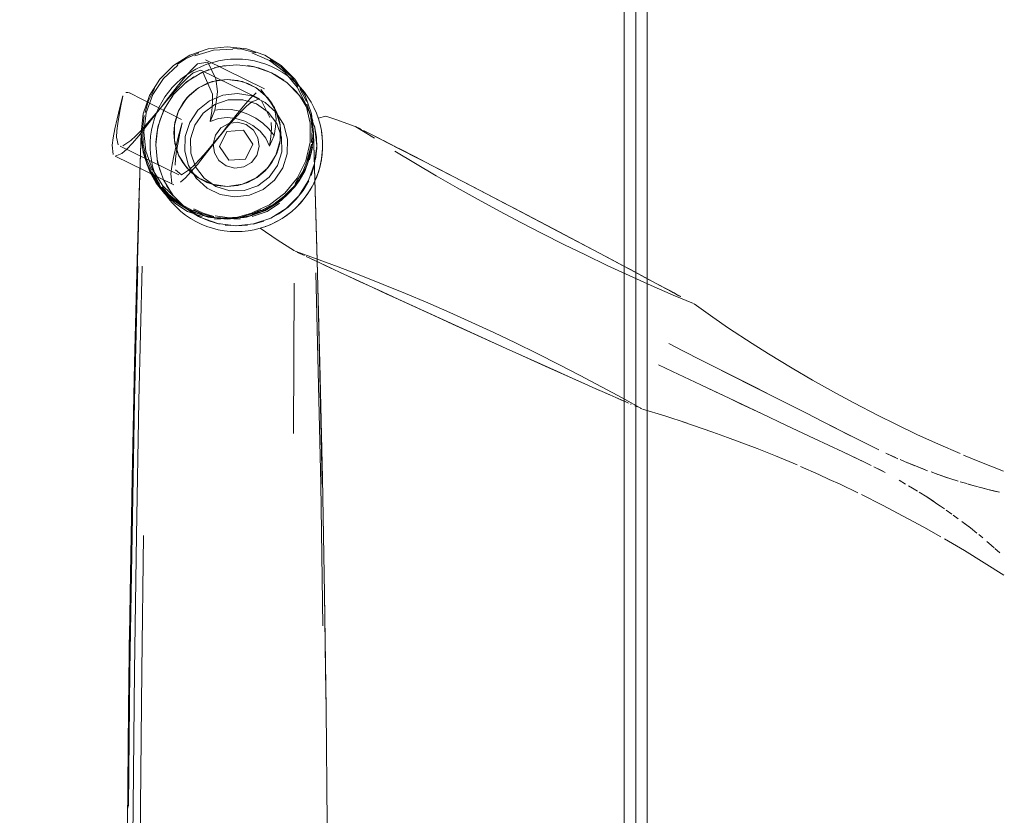
# Model space of a CAD drawing. Units: metres. Extents: x 0.38 to 7.68, y -3.43 to -0.99.
# Drawn here: x 0.59 to 0.76, y -2.94 to -2.81 of the extents above; entities that cross this region are included whole.
import ezdxf

# ---------------------------------------------------------------- set-up
doc = ezdxf.new("R2010")
doc.units = ezdxf.units.M
doc.header["$MEASUREMENT"] = 0

# ---------------------------------------------------------------- blocks, each defined once
blk = doc.blocks.new('61764b5a-b647-4093-b71f-2096f334b4b6')
at = {"color": 18, "lineweight": 9, "true_color": 0x000000}
for p, q in [((0.63427, -2.81077), (0.63362, -2.81062)), ((0.62559, -2.81202), (0.63575, -2.81701)), ((0.62884, -2.812), (0.62988, -2.81189)), ((0.633, -2.812), (0.63403, -2.81219)), ((0.63863, -2.81322), (0.63673, -2.81198)), ((0.62474, -2.81378), (0.63489, -2.81877)), ((0.63382, -2.81316), (0.63286, -2.81299)), ((0.63884, -2.81413), (0.63793, -2.81361)), ((0.61982, -2.81678), (0.61915, -2.81758)), ((0.6121, -2.81765), (0.61179, -2.81767)), ((0.61237, -2.81773), (0.6121, -2.81765)), ((0.61922, -2.81844), (0.61775, -2.82035)), ((0.62091, -2.8208), (0.62234, -2.81859)), ((0.62163, -2.81951), (0.62234, -2.81859)), ((0.62234, -2.81859), (0.62278, -2.81811)), ((0.61884, -2.81981), (0.61838, -2.82066)), ((0.6329, -2.82138), (0.63148, -2.82089)), ((0.64434, -2.82026), (0.64476, -2.82121)), ((0.6293, -2.82197), (0.63084, -2.82214)), ((0.64479, -2.82127), (0.64476, -2.82121)), ((0.64508, -2.82208), (0.64503, -2.82192)), ((0.64814, -2.82234), (0.65148, -2.82351)), ((0.62025, -2.82285), (0.62017, -2.82333)), ((0.62113, -2.82469), (0.62152, -2.82287)), ((0.6292, -2.82379), (0.62678, -2.82667)), ((0.6292, -2.82379), (0.62791, -2.82532)), ((0.63687, -2.82534), (0.63697, -2.82396)), ((0.64536, -2.82303), (0.6454, -2.82319)), ((0.65237, -2.82395), (0.65204, -2.82378)), ((0.65255, -2.82404), (0.6521, -2.82382)), ((0.65351, -2.82452), (0.65322, -2.82438)), ((0.61441, -2.82465), (0.61381, -2.84457)), ((0.62017, -2.82597), (0.62091, -2.8285)), ((0.62299, -2.82566), (0.62303, -2.82815)), ((0.63873, -2.8254), (0.63877, -2.82789)), ((0.64574, -2.82506), (0.64575, -2.82514)), ((0.65564, -2.8256), (0.6542, -2.82487)), ((0.65582, -2.82569), (0.65485, -2.8252)), ((0.65564, -2.8256), (0.65754, -2.82657)), ((0.61079, -2.82693), (0.62092, -2.83189)), ((0.61605, -2.82833), (0.61598, -2.82729)), ((0.65754, -2.82657), (0.659, -2.82732)), ((0.65826, -2.82695), (0.65869, -2.82718)), ((0.65858, -2.8271), (0.65931, -2.82748)), ((0.62006, -2.83365), (0.6099, -2.82868)), ((0.63804, -2.83028), (0.63877, -2.82789)), ((0.61588, -2.83113), (0.61693, -2.83294)), ((0.62278, -2.83119), (0.62418, -2.83234)), ((0.64536, -2.83057), (0.6454, -2.83042)), ((0.6454, -2.83042), (0.64542, -2.83031)), ((0.66473, -2.83027), (0.66787, -2.83189)), ((0.6434, -2.8329), (0.64173, -2.83553)), ((0.64504, -2.83163), (0.64511, -2.83142)), ((0.64518, -2.83121), (0.64511, -2.83142)), ((0.66787, -2.83189), (0.67036, -2.83319)), ((0.64175, -2.83293), (0.63989, -2.8352)), ((0.64175, -2.83293), (0.64102, -2.83396)), ((0.64246, -2.8346), (0.64297, -2.83377)), ((0.64433, -2.83335), (0.64412, -2.83375)), ((0.67833, -2.83735), (0.67001, -2.83301)), ((0.67036, -2.83319), (0.67441, -2.8353)), ((0.63951, -2.83773), (0.64173, -2.83553)), ((0.64247, -2.83624), (0.64228, -2.83647)), ((0.64328, -2.83515), (0.64315, -2.83534)), ((0.67441, -2.8353), (0.67736, -2.83684)), ((0.61374, -2.84887), (0.61409, -2.83675)), ((0.62345, -2.83811), (0.62131, -2.83698)), ((0.64178, -2.83702), (0.64162, -2.8372)), ((0.642, -2.83679), (0.64186, -2.83694)), ((0.67736, -2.83684), (0.67886, -2.83763)), ((0.68136, -2.83894), (0.67833, -2.83735)), ((0.67886, -2.83763), (0.68338, -2.84)), ((0.62346, -2.83807), (0.62503, -2.83877)), ((0.63872, -2.83952), (0.63881, -2.83946)), ((0.63905, -2.83931), (0.63934, -2.83912)), ((0.63939, -2.83908), (0.63934, -2.83912)), ((0.68882, -2.84285), (0.68136, -2.83894)), ((0.62578, -2.84082), (0.62677, -2.84114)), ((0.62992, -2.84069), (0.62895, -2.84059)), ((0.63501, -2.84115), (0.63505, -2.84114)), ((0.636, -2.84083), (0.6359, -2.84086)), ((0.63676, -2.84053), (0.63681, -2.84051)), ((0.63701, -2.84042), (0.63697, -2.84044)), ((0.68579, -2.84126), (0.68338, -2.84)), ((0.68579, -2.84126), (0.69171, -2.84437)), ((0.63797, -2.84312), (0.64095, -2.84504)), ((0.69388, -2.84552), (0.68882, -2.84285)), ((0.69583, -2.84655), (0.69171, -2.84437)), ((0.64142, -2.84527), (0.64151, -2.84532)), ((0.64157, -2.84534), (0.64202, -2.84555)), ((0.64162, -2.84537), (0.64178, -2.84545)), ((0.64239, -2.84573), (0.64178, -2.84545)), ((0.64196, -2.84553), (0.64216, -2.84562)), ((0.64242, -2.84575), (0.6427, -2.84588)), ((0.69388, -2.84552), (0.697, -2.84717)), ((0.61403, -2.87101), (0.61457, -2.84772)), ((0.64515, -2.84704), (0.64412, -2.84655)), ((0.6464, -2.84762), (0.64515, -2.84704)), ((0.64814, -2.84844), (0.64741, -2.84809)), ((0.69808, -2.84774), (0.69583, -2.84655)), ((0.697, -2.84717), (0.69992, -2.84872)), ((0.69912, -2.8483), (0.69808, -2.84774)), ((0.65225, -2.85035), (0.6494, -2.84902)), ((0.69912, -2.8483), (0.70102, -2.84931)), ((0.69992, -2.84872), (0.70164, -2.84964)), ((0.64092, -2.85067), (0.64078, -2.87667)), ((0.65142, -2.84996), (0.65442, -2.85135)), ((0.65225, -2.85035), (0.65444, -2.85136)), ((0.65545, -2.85182), (0.65889, -2.85341)), ((0.70603, -2.852), (0.70659, -2.8523)), ((0.70711, -2.85259), (0.70667, -2.85235)), ((0.70783, -2.85298), (0.70712, -2.85259)), ((0.70753, -2.85282), (0.70721, -2.85264)), ((0.70993, -2.85413), (0.71003, -2.85418)), ((0.67759, -2.86193), (0.66737, -2.85728)), ((0.64577, -2.88546), (0.64525, -2.86102)), ((0.70575, -2.86112), (0.70817, -2.86234)), ((0.68357, -2.86463), (0.67759, -2.86193)), ((0.67915, -2.86263), (0.68435, -2.86499)), ((0.68435, -2.86499), (0.68653, -2.86597)), ((0.70396, -2.86477), (0.70641, -2.86594)), ((0.72712, -2.86537), (0.73064, -2.86743)), ((0.69426, -2.86942), (0.69263, -2.8687)), ((0.69426, -2.86942), (0.69567, -2.87004)), ((0.69798, -2.87106), (0.69693, -2.8706)), ((0.69807, -2.87109), (0.69881, -2.87142)), ((0.69926, -2.87161), (0.69915, -2.87157)), ((0.7003, -2.87207), (0.69991, -2.8719)), ((0.70087, -2.87231), (0.70095, -2.87235)), ((0.7324, -2.87459), (0.73725, -2.87705)), ((0.71337, -2.87641), (0.71594, -2.87734)), ((0.74085, -2.87888), (0.7374, -2.87713)), ((0.75245, -2.87852), (0.74873, -2.87682)), ((0.74085, -2.87888), (0.74211, -2.87949)), ((0.74211, -2.87949), (0.74085, -2.87888)), ((0.72104, -2.87927), (0.72422, -2.88055)), ((0.73603, -2.87992), (0.7389, -2.88127)), ((0.73954, -2.88157), (0.7389, -2.88127)), ((0.75367, -2.8842), (0.75241, -2.88377)), ((0.61263, -2.89769), (0.61287, -2.88442)), ((0.6459, -2.90994), (0.6455, -2.88546)), ((0.74677, -2.88542), (0.74566, -2.88477)), ((0.74794, -2.88611), (0.74727, -2.8857)), ((0.75762, -2.88544), (0.75747, -2.88539)), ((0.75196, -2.88866), (0.7514, -2.88829)), ((0.75196, -2.88866), (0.7527, -2.88917)), ((0.75941, -2.89417), (0.76011, -2.89475)), ((0.76118, -2.89565), (0.76083, -2.89535)), ((0.76039, -2.89904), (0.75695, -2.89694)), ((0.76222, -2.89655), (0.7631, -2.89734)), ((0.64634, -2.91774), (0.64643, -2.92433)), ((0.61289, -2.9647), (0.61302, -2.94119))]:
    blk.add_line(p, q, dxfattribs=at)
for points in [[(1.50028, -1.23505), (1.50028, -3.23505), (0.70005, -3.23505), (0.70005, -1.23505)], [(0.70005, -1.23705), (0.70205, -1.23705), (0.70205, -3.23305), (0.70005, -3.23305), (0.70205, -3.23305), (0.70205, -1.23705), (0.70005, -1.23705), (0.70005, -3.23305)], [(0.70205, -1.23705), (1.49828, -1.23705), (0.70205, -1.23705), (0.70205, -3.23305)], [(0.37995, -3.42794), (0.37995, -1.82794), (0.70005, -1.82794), (0.70005, -3.42794)], [(0.69804, -1.82994), (0.69804, -3.42594), (0.38195, -3.42594), (0.69804, -3.42594), (0.69804, -1.82994), (0.38195, -1.82994), (0.38195, -3.42594), (0.38195, -1.82994)], [(0.69804, -3.42594), (0.69804, -1.82994), (0.70005, -1.82994), (0.70005, -3.42594), (0.69804, -3.42594), (0.69804, -1.82994), (0.70005, -1.82994), (0.70005, -3.42594)], [(0.69804, -3.40294), (0.69804, -1.85294), (0.70005, -1.85294), (0.70005, -3.40294), (0.69804, -3.40294), (0.69804, -1.85294), (0.70005, -1.85294), (0.70005, -3.40294)], [(0.49999, -1.95294), (0.49999, -3.30294), (0.69804, -3.30294), (0.49999, -3.30294), (0.49999, -1.95294), (0.69804, -1.95294), (0.69804, -3.30294), (0.69804, -1.95294)], [(0.62438, -2.81448), (0.62615, -2.81369), (0.62438, -2.81448)], [(0.63092, -2.81285)], [(0.63964, -2.81593), (0.63701, -2.81426), (0.63407, -2.81321), (0.63701, -2.81426)], [(0.62132, -2.81534), (0.62054, -2.81604), (0.61982, -2.81678), (0.62054, -2.81604), (0.62132, -2.81534), (0.62214, -2.8147)], [(0.62353, -2.81496), (0.62196, -2.8161)], [(0.62433, -2.81686), (0.62673, -2.81577), (0.62433, -2.81686), (0.62234, -2.81859)], [(0.62578, -2.8161), (0.62673, -2.81577), (0.62578, -2.8161), (0.62433, -2.81686)], [(0.63747, -2.81449), (0.63911, -2.81552), (0.63747, -2.81449)], [(0.62056, -2.81745), (0.62196, -2.8161)], [(0.62278, -2.81811), (0.62419, -2.81696), (0.62278, -2.81811), (0.62163, -2.81951)], [(0.61565, -2.81923), (0.6163, -2.81796), (0.61565, -2.81923), (0.61511, -2.82113)], [(0.61853, -2.81842), (0.61915, -2.81758), (0.61853, -2.81842), (0.61798, -2.81931)], [(0.61884, -2.81981), (0.61993, -2.8182)], [(0.6433, -2.81845), (0.64385, -2.81934), (0.64434, -2.82026), (0.64385, -2.81934)], [(0.62078, -2.82111), (0.62025, -2.82285), (0.62008, -2.82465), (0.62025, -2.82285), (0.62078, -2.82111), (0.62163, -2.81951)], [(0.62163, -2.81951), (0.62091, -2.8208)], [(0.64344, -2.82069), (0.64417, -2.8225), (0.64344, -2.82069)], [(0.64541, -2.82319), (0.64512, -2.82219), (0.64476, -2.82121), (0.64512, -2.82219)], [(0.64484, -2.82139)], [(0.62017, -2.82597), (0.62008, -2.82465), (0.62017, -2.82333), (0.62008, -2.82465), (0.62017, -2.82597)], [(0.63214, -2.82419), (0.62927, -2.82439), (0.63214, -2.82419), (0.63375, -2.82658)], [(0.63842, -2.82285), (0.6386, -2.82466), (0.63851, -2.82597), (0.6386, -2.82466), (0.63851, -2.82333)], [(0.63978, -2.82574), (0.63913, -2.82327), (0.63978, -2.82574), (0.63971, -2.82829)], [(0.64535, -2.82297)], [(0.61461, -2.82687), (0.61448, -2.82582), (0.61461, -2.82687)], [(0.62025, -2.82645), (0.62008, -2.82465), (0.62025, -2.82645), (0.62078, -2.82818)], [(0.62801, -2.82697), (0.62962, -2.82936), (0.63248, -2.82916), (0.63375, -2.82658), (0.63248, -2.82916), (0.62962, -2.82936), (0.62801, -2.82697), (0.62927, -2.82439)], [(0.64397, -2.82756), (0.64426, -2.82465), (0.64397, -2.82756), (0.64312, -2.83036), (0.64175, -2.83293), (0.64312, -2.83036)], [(0.64578, -2.82546)], [(0.64582, -2.82594)], [(0.61508, -2.82883), (0.61467, -2.82725), (0.61536, -2.82975)], [(0.64312, -2.82958), (0.64242, -2.83137), (0.64161, -2.83261), (0.64242, -2.83137), (0.64312, -2.82958), (0.64392, -2.82661), (0.64337, -2.82905)], [(0.64584, -2.82679)], [(0.64584, -2.8272)], [(0.61531, -2.82906), (0.61506, -2.82789), (0.61531, -2.82906), (0.6162, -2.83109)], [(0.61619, -2.82937), (0.61605, -2.82833), (0.61619, -2.82937), (0.61641, -2.83039)], [(0.61704, -2.82823)], [(0.61764, -2.83108), (0.61717, -2.82919), (0.61764, -2.83108)], [(0.62163, -2.82979), (0.62078, -2.82818), (0.62163, -2.82979), (0.62278, -2.83119)], [(0.62091, -2.8285), (0.62163, -2.82979)], [(0.62234, -2.83071), (0.62163, -2.82979), (0.62234, -2.83071)], [(0.63582, -2.83811), (0.63865, -2.83633), (0.64102, -2.83396), (0.6428, -2.83113), (0.64102, -2.83396), (0.63865, -2.83633)], [(0.64443, -2.83018), (0.64383, -2.83203)], [(0.61837, -2.83289)], [(0.64469, -2.83254)], [(0.61849, -2.83515), (0.61705, -2.83332), (0.61849, -2.83515), (0.62028, -2.83681), (0.62244, -2.83823), (0.625, -2.83909), (0.62244, -2.83823), (0.62028, -2.83681)], [(0.61851, -2.83513), (0.61796, -2.83424), (0.61851, -2.83513), (0.61913, -2.83597)], [(0.61805, -2.83395), (0.61927, -2.83536)], [(0.61991, -2.83536), (0.61882, -2.83374), (0.61991, -2.83536)], [(0.61913, -2.83597), (0.61979, -2.83677), (0.62052, -2.83752), (0.61979, -2.83677)], [(0.62193, -2.83746), (0.62054, -2.8361)], [(0.63505, -2.83843), (0.63763, -2.83705), (0.63989, -2.8352), (0.63763, -2.83705)], [(0.64267, -2.836)], [(0.64305, -2.83548)], [(0.62514, -2.83851), (0.62357, -2.83779), (0.62514, -2.83851), (0.62703, -2.83912)], [(0.6336, -2.83866), (0.63517, -2.83796), (0.6336, -2.83866), (0.63153, -2.83927)], [(0.63676, -2.83724), (0.63521, -2.83807), (0.63365, -2.83877), (0.63521, -2.83807)], [(0.63624, -2.83822), (0.63367, -2.83909), (0.63624, -2.83822), (0.6384, -2.83681)], [(0.63685, -2.83937), (0.63951, -2.83773), (0.63685, -2.83937), (0.6339, -2.84038)], [(0.64162, -2.8372)], [(0.64178, -2.83702)], [(0.62934, -2.83931), (0.62723, -2.83901), (0.62934, -2.83928)], [(0.63548, -2.83818), (0.63365, -2.83877)], [(0.63899, -2.83935)], [(0.6405, -2.83824)], [(0.62677, -2.84114), (0.62778, -2.84139), (0.62881, -2.84158), (0.62985, -2.84169), (0.62881, -2.84158), (0.62778, -2.84139)], [(0.63283, -2.84059), (0.63089, -2.84073), (0.63283, -2.84059)], [(0.63566, -2.83989), (0.63379, -2.84043), (0.63566, -2.83989)], [(0.6352, -2.84109)], [(0.63541, -2.84103)], [(0.636, -2.84083)], [(0.61381, -2.84457), (0.61329, -2.86449), (0.61369, -2.84887)], [(0.64132, -2.84522)], [(0.6423, -2.84569)], [(0.70841, -2.85329)], [(0.6131, -2.87323), (0.61329, -2.86449), (0.61287, -2.88442)], [(0.69879, -2.87141)], [(0.70042, -2.87211)], [(0.72811, -2.8762), (0.72604, -2.87522), (0.72811, -2.8762), (0.73096, -2.87754), (0.73588, -2.87985), (0.73096, -2.87754)], [(0.7426, -2.87973)], [(0.74079, -2.88219), (0.73954, -2.88157)], [(0.74707, -2.88173), (0.74582, -2.88119)], [(0.74246, -2.88304), (0.74128, -2.88243), (0.74321, -2.88343)], [(0.74363, -2.88366)], [(0.74404, -2.88387)], [(0.61263, -2.89769), (0.61252, -2.90437), (0.61287, -2.88442)], [(0.7562, -2.88501), (0.75734, -2.88535)], [(0.75379, -2.88992), (0.75477, -2.89061)], [(0.76212, -2.89646), (0.76118, -2.89565), (0.76212, -2.89646)], [(0.76359, -2.89777)]]:
    blk.add_lwpolyline(points, close=True, dxfattribs=at)
for points in [[(0.61766, -2.81534), (0.61588, -2.81817), (0.61766, -2.81534), (0.62002, -2.81298), (0.62286, -2.8112), (0.62601, -2.81009), (0.62934, -2.80972), (0.63266, -2.81009), (0.63582, -2.8112)], [(0.62601, -2.81009), (0.62286, -2.8112), (0.62002, -2.81298), (0.61766, -2.81534)], [(0.63028, -2.81017), (0.62692, -2.81034), (0.62369, -2.81128), (0.62692, -2.81034), (0.63028, -2.81017)], [(0.63266, -2.81009), (0.62934, -2.80972), (0.62601, -2.81009)], [(0.63362, -2.81062), (0.63184, -2.81013), (0.63029, -2.81001)], [(0.63427, -2.81077), (0.63184, -2.81013), (0.63029, -2.81001)], [(0.63266, -2.81009), (0.63582, -2.8112), (0.63865, -2.81298), (0.63582, -2.8112)], [(0.6244, -2.81077), (0.62211, -2.81181), (0.62067, -2.81281)], [(0.62068, -2.81281), (0.62211, -2.81181), (0.62362, -2.81114)], [(0.62581, -2.81275), (0.62681, -2.81243), (0.62581, -2.81275), (0.62485, -2.81314), (0.62391, -2.8136), (0.62301, -2.81412), (0.62214, -2.8147), (0.62301, -2.81412)], [(0.62596, -2.81238), (0.62418, -2.8127)], [(0.62596, -2.81238), (0.62737, -2.81527), (0.62765, -2.81748), (0.62748, -2.81899)], [(0.62884, -2.812), (0.62782, -2.81218), (0.62681, -2.81243), (0.62782, -2.81218), (0.62884, -2.812), (0.62988, -2.81189)], [(0.633, -2.812), (0.63197, -2.81189), (0.63092, -2.81186), (0.62988, -2.81189), (0.63092, -2.81186), (0.63197, -2.81189), (0.633, -2.812), (0.63403, -2.81219)], [(0.63932, -2.81413), (0.63664, -2.81211), (0.63357, -2.81077), (0.63664, -2.81212)], [(0.63793, -2.81361), (0.637, -2.81315), (0.63603, -2.81276), (0.63504, -2.81244), (0.63403, -2.81219), (0.63504, -2.81244)], [(0.63793, -2.81361), (0.637, -2.81315), (0.63603, -2.81276), (0.63504, -2.81244)], [(0.64146, -2.83249), (0.64295, -2.8295), (0.64371, -2.82627), (0.64371, -2.82293), (0.64294, -2.81968), (0.64145, -2.8167), (0.63932, -2.81413), (0.63664, -2.81212)], [(0.63863, -2.81322), (0.63944, -2.81402), (0.64043, -2.81496), (0.64161, -2.81662), (0.64043, -2.81496), (0.63944, -2.81402), (0.63863, -2.81322), (0.63673, -2.81198)], [(0.62078, -2.81294), (0.61832, -2.81523), (0.61646, -2.81802), (0.61529, -2.82115)], [(0.61529, -2.82115), (0.61646, -2.81802), (0.61832, -2.81523), (0.62078, -2.81294)], [(0.62198, -2.81501), (0.62317, -2.81368), (0.62418, -2.8127)], [(0.62225, -2.81583), (0.62491, -2.81418), (0.62786, -2.81317), (0.63096, -2.81284), (0.63407, -2.81321), (0.63096, -2.81284)], [(0.63096, -2.81284), (0.62786, -2.81317), (0.62491, -2.81418), (0.62225, -2.81583)], [(0.62474, -2.81378), (0.62342, -2.81426), (0.62251, -2.81503)], [(0.62581, -2.81275), (0.62485, -2.81314), (0.62391, -2.8136), (0.62301, -2.81412)], [(0.62715, -2.82072), (0.62636, -2.82267), (0.62665, -2.82086), (0.6268, -2.81927), (0.62677, -2.81796), (0.62511, -2.81411)], [(0.62708, -2.81339), (0.62898, -2.81298)], [(0.62708, -2.81339), (0.62898, -2.81298)], [(0.63286, -2.81299), (0.63476, -2.8134), (0.63659, -2.81406)], [(0.63382, -2.81316), (0.63569, -2.8137)], [(0.6439, -2.82797), (0.6428, -2.83113), (0.6439, -2.82797), (0.64428, -2.82465), (0.6439, -2.82133), (0.6428, -2.81817), (0.64102, -2.81534), (0.63865, -2.81298)], [(0.63865, -2.81298), (0.64102, -2.81534), (0.6428, -2.81817)], [(0.6413, -2.81606), (0.64052, -2.81536), (0.6397, -2.81472), (0.63884, -2.81413), (0.6397, -2.81472), (0.64052, -2.81536), (0.6413, -2.81606), (0.64202, -2.81681)], [(0.62198, -2.81501), (0.62065, -2.81663), (0.61922, -2.81844), (0.61775, -2.82035), (0.61663, -2.82169), (0.61553, -2.82297)], [(0.62003, -2.81802), (0.62225, -2.81583), (0.62003, -2.81802), (0.61836, -2.82065), (0.61731, -2.82359), (0.61694, -2.82669)], [(0.61775, -2.82035), (0.61903, -2.81882), (0.62029, -2.81737), (0.62145, -2.81608), (0.62251, -2.81503)], [(0.63116, -2.81557), (0.62934, -2.81539), (0.62753, -2.81557), (0.62578, -2.8161), (0.62419, -2.81696)], [(0.62419, -2.81696), (0.62578, -2.8161), (0.62753, -2.81557), (0.62934, -2.81539), (0.63116, -2.81557)], [(0.62673, -2.81577), (0.62934, -2.81539), (0.63195, -2.81577), (0.63435, -2.81686), (0.63634, -2.81859), (0.63776, -2.8208), (0.63851, -2.82333)], [(0.62673, -2.81577), (0.62934, -2.81539), (0.63195, -2.81577), (0.63435, -2.81686)], [(0.62753, -2.81557), (0.62934, -2.81539), (0.63116, -2.81557), (0.6329, -2.8161)], [(0.63116, -2.81557), (0.6329, -2.8161), (0.63435, -2.81686), (0.6329, -2.8161)], [(0.63705, -2.81952), (0.6359, -2.81812), (0.6345, -2.81696), (0.6329, -2.8161), (0.63116, -2.81557), (0.6329, -2.8161)], [(0.61676, -2.81699), (0.6163, -2.81796), (0.61676, -2.81699)], [(0.6329, -2.8161), (0.6345, -2.81696), (0.6359, -2.81812), (0.63705, -2.81952)], [(0.63435, -2.81686), (0.63634, -2.81859), (0.63776, -2.8208), (0.63851, -2.82333), (0.63851, -2.82597), (0.63776, -2.8285)], [(0.63516, -2.81711), (0.63753, -2.82025), (0.63782, -2.82222), (0.6377, -2.82357)], [(0.64183, -2.81815), (0.63964, -2.81593), (0.64183, -2.81815), (0.64348, -2.82081), (0.64449, -2.82376), (0.64482, -2.82686)], [(0.64128, -2.81747), (0.64247, -2.81901), (0.64128, -2.81747), (0.63988, -2.81612)], [(0.63988, -2.81612), (0.64128, -2.81747)], [(0.64202, -2.81681), (0.64269, -2.81761), (0.6433, -2.81845), (0.64269, -2.81761), (0.64202, -2.81681), (0.6413, -2.81606)], [(0.6437, -2.82627), (0.6437, -2.82293), (0.64294, -2.81968), (0.64145, -2.8167)], [(0.64303, -2.81923), (0.64191, -2.81699), (0.64303, -2.81923)], [(0.61124, -2.81823), (0.61072, -2.82026), (0.61025, -2.82219)], [(0.6106, -2.82156), (0.61092, -2.81996), (0.61127, -2.81829)], [(0.61148, -2.8179)], [(0.61179, -2.81767)], [(0.61187, -2.81767)], [(0.61238, -2.81773), (0.62142, -2.82232)], [(0.61588, -2.81817), (0.61477, -2.82133), (0.6144, -2.82465)], [(0.61693, -2.83294), (0.61555, -2.83036), (0.61471, -2.82757), (0.61442, -2.82465), (0.61477, -2.82133), (0.61588, -2.81817)], [(0.61993, -2.8354), (0.61828, -2.83275), (0.61727, -2.82979), (0.61694, -2.82669), (0.61731, -2.82359), (0.61836, -2.82065), (0.62003, -2.81802)], [(0.62234, -2.81859), (0.62091, -2.8208), (0.62017, -2.82333), (0.62017, -2.82597), (0.62017, -2.82333), (0.62091, -2.8208)], [(0.62624, -2.81911), (0.62426, -2.82073), (0.62283, -2.82284), (0.62205, -2.82527), (0.62198, -2.82782), (0.62205, -2.82527)], [(0.62858, -2.81811), (0.63112, -2.81782), (0.62858, -2.81811), (0.62624, -2.81911), (0.62426, -2.82073), (0.62283, -2.82284), (0.62205, -2.82527), (0.62283, -2.82284), (0.62426, -2.82073), (0.62624, -2.81911)], [(0.62205, -2.82527), (0.62283, -2.82284), (0.62426, -2.82073), (0.62624, -2.81911), (0.62858, -2.81811)], [(0.62299, -2.82566), (0.62372, -2.82328), (0.62516, -2.82124), (0.62715, -2.81974), (0.62951, -2.81893), (0.632, -2.81889), (0.63438, -2.81962)], [(0.632, -2.81889), (0.62951, -2.81893), (0.62715, -2.81974), (0.62516, -2.82124), (0.62372, -2.82328)], [(0.63781, -2.82109), (0.63913, -2.82327), (0.63781, -2.82109), (0.63592, -2.81937), (0.63363, -2.81825), (0.63112, -2.81782), (0.62858, -2.81811), (0.62624, -2.81911), (0.62858, -2.81811), (0.63112, -2.81782)], [(0.63148, -2.82089), (0.63003, -2.82061), (0.62858, -2.82055), (0.62715, -2.82072), (0.62748, -2.81899)], [(0.62791, -2.82532), (0.62939, -2.82341), (0.63081, -2.8216), (0.63214, -2.81999), (0.63333, -2.81865), (0.63435, -2.81768)], [(0.63781, -2.82109), (0.63592, -2.81937), (0.63363, -2.81825), (0.63112, -2.81782), (0.63363, -2.81825), (0.63592, -2.81937), (0.63781, -2.82109), (0.63592, -2.81937), (0.63363, -2.81825), (0.63112, -2.81782)], [(0.632, -2.81889), (0.63438, -2.81962), (0.63642, -2.82105), (0.63792, -2.82304), (0.63873, -2.8254), (0.63792, -2.82304), (0.63642, -2.82105), (0.63438, -2.81962)], [(0.63489, -2.81877), (0.63358, -2.81924), (0.63267, -2.82)], [(0.63668, -2.82198), (0.63527, -2.81909)], [(0.6379, -2.82112), (0.63705, -2.81952), (0.63634, -2.81859)], [(0.6379, -2.82112), (0.63705, -2.81952), (0.63634, -2.81859)], [(0.64183, -2.81815), (0.64348, -2.82081), (0.64449, -2.82376), (0.64482, -2.82686), (0.64445, -2.82996)], [(0.6439, -2.82797), (0.64428, -2.82465), (0.6439, -2.82133), (0.6428, -2.81817)], [(0.6152, -2.82364), (0.61646, -2.82203), (0.61775, -2.82035)], [(0.61598, -2.82729), (0.61598, -2.82625), (0.61605, -2.82521), (0.6162, -2.82418), (0.61642, -2.82316), (0.61671, -2.82216), (0.61706, -2.82118), (0.61749, -2.82023), (0.61798, -2.81931)], [(0.61642, -2.82316), (0.61671, -2.82216), (0.61706, -2.82118), (0.61749, -2.82023), (0.61798, -2.81931)], [(0.61838, -2.82066), (0.61765, -2.82247), (0.61718, -2.82435), (0.61697, -2.82629)], [(0.61838, -2.82066), (0.61765, -2.82247)], [(0.63267, -2.82), (0.63161, -2.82106), (0.63045, -2.82234), (0.6292, -2.82379)], [(0.63842, -2.82646), (0.6386, -2.82466), (0.63842, -2.82285), (0.6379, -2.82112), (0.63705, -2.81952), (0.6379, -2.82112), (0.63842, -2.82285)], [(0.64311, -2.81964), (0.64374, -2.82163), (0.64311, -2.81964)], [(0.61025, -2.82219), (0.60985, -2.82396), (0.60957, -2.82551), (0.60941, -2.82679), (0.60957, -2.8284)], [(0.61044, -2.82669), (0.61016, -2.82535), (0.61021, -2.82429), (0.61036, -2.82302), (0.6106, -2.82156)], [(0.61493, -2.82163), (0.61463, -2.82412), (0.61493, -2.82163)], [(0.61529, -2.82115), (0.61487, -2.82449), (0.61524, -2.82783), (0.61636, -2.83099), (0.61819, -2.83382)], [(0.61636, -2.83099), (0.61524, -2.82783), (0.61488, -2.82449), (0.61529, -2.82115)], [(0.6293, -2.82197), (0.62779, -2.82214), (0.62636, -2.82267)], [(0.63665, -2.82691), (0.63598, -2.82555), (0.63501, -2.82436), (0.63378, -2.82337), (0.63237, -2.82261), (0.63084, -2.82214)], [(0.6329, -2.82138), (0.63425, -2.82207), (0.63548, -2.82294), (0.63655, -2.82395)], [(0.63913, -2.82327), (0.63781, -2.82109), (0.63913, -2.82327), (0.63978, -2.82574), (0.63971, -2.82829), (0.63893, -2.83071), (0.63971, -2.82829), (0.63893, -2.83071)], [(0.64374, -2.82163), (0.64389, -2.82293), (0.64374, -2.82163)], [(0.64497, -2.82174)], [(0.64497, -2.82174)], [(0.64498, -2.82177)], [(0.64509, -2.82209), (0.64638, -2.82176), (0.64814, -2.82234)], [(0.64521, -2.82249)], [(0.64522, -2.82251)], [(0.6152, -2.82364), (0.614, -2.82512), (0.6129, -2.8264), (0.61192, -2.82744)], [(0.61553, -2.82297), (0.61449, -2.82414), (0.61352, -2.82516), (0.61265, -2.82598)], [(0.61642, -2.82316), (0.6162, -2.82418), (0.61605, -2.82521), (0.61598, -2.82625), (0.61598, -2.82729)], [(0.61697, -2.82629), (0.61718, -2.82435)], [(0.62152, -2.82287), (0.6209, -2.82515)], [(0.62372, -2.82328), (0.62299, -2.82566), (0.62303, -2.82815), (0.62384, -2.83051)], [(0.63913, -2.82327), (0.63978, -2.82574), (0.63971, -2.82829), (0.63893, -2.83071), (0.6375, -2.83282), (0.63552, -2.83444), (0.63318, -2.83544), (0.63064, -2.83573), (0.62813, -2.8353), (0.62584, -2.83418), (0.62813, -2.8353), (0.63064, -2.83573)], [(0.62824, -2.82379), (0.6273, -2.82503), (0.6269, -2.82653)], [(0.63263, -2.8232), (0.63113, -2.8228), (0.62959, -2.82301), (0.62824, -2.82379)], [(0.63195, -2.83354), (0.63435, -2.83244), (0.63634, -2.83071), (0.63776, -2.8285), (0.63851, -2.82597), (0.63851, -2.82333)], [(0.63352, -2.82976), (0.63446, -2.82853), (0.63486, -2.82702), (0.63465, -2.82548), (0.63387, -2.82414), (0.63263, -2.8232)], [(0.63589, -2.83119), (0.63704, -2.82979), (0.6379, -2.82819), (0.63842, -2.82646), (0.6386, -2.82466), (0.63842, -2.82285)], [(0.63655, -2.82395), (0.63744, -2.8251), (0.6377, -2.82357)], [(0.63697, -2.82396), (0.63692, -2.82283)], [(0.64389, -2.8263), (0.64404, -2.82411), (0.64389, -2.82293), (0.64404, -2.82411), (0.64389, -2.8263)], [(0.64477, -2.82535), (0.64444, -2.82343)], [(0.64477, -2.82535), (0.64484, -2.82729), (0.64463, -2.82922), (0.64484, -2.82729), (0.64477, -2.82535), (0.64444, -2.82343)], [(0.64576, -2.82525), (0.64562, -2.82421), (0.64541, -2.82319)], [(0.64562, -2.82421), (0.64541, -2.82319), (0.64562, -2.82421)], [(0.64548, -2.82352)], [(0.64551, -2.82363)], [(0.64557, -2.82396)], [(0.64562, -2.82421)], [(0.64584, -2.82631), (0.64576, -2.82524), (0.64562, -2.82421), (0.64576, -2.82524)], [(0.65155, -2.82354), (0.6548, -2.82558), (0.65161, -2.82357)], [(0.65168, -2.8236)], [(0.65181, -2.82367)], [(0.65186, -2.82369)], [(0.6521, -2.82382)], [(0.65259, -2.82406)], [(0.65282, -2.82418)], [(0.65291, -2.82422), (0.65383, -2.82468)], [(0.65291, -2.82422)], [(0.61265, -2.82598), (0.61128, -2.82688)], [(0.61766, -2.83396), (0.61588, -2.83113), (0.61477, -2.82797), (0.61441, -2.82465), (0.61381, -2.84457), (0.61329, -2.86449), (0.61287, -2.88442)], [(0.61766, -2.83396), (0.62002, -2.83633), (0.62286, -2.83811), (0.62002, -2.83633), (0.61766, -2.83396), (0.61588, -2.83113), (0.61477, -2.82797), (0.6144, -2.82465), (0.61404, -2.83675), (0.61381, -2.84457)], [(0.61588, -2.83113), (0.61477, -2.82797), (0.6144, -2.82465), (0.61471, -2.82757)], [(0.61579, -2.83068), (0.61536, -2.82975), (0.61467, -2.82725), (0.61442, -2.82465), (0.61448, -2.82582)], [(0.62105, -2.83705), (0.61879, -2.83521), (0.61693, -2.83294), (0.61555, -2.83036), (0.61471, -2.82757), (0.61442, -2.82465), (0.61467, -2.82725), (0.61448, -2.82582), (0.61442, -2.82465)], [(0.61705, -2.83332), (0.61595, -2.83137), (0.61536, -2.82975), (0.61467, -2.82725), (0.61448, -2.82582)], [(0.61506, -2.82789), (0.61476, -2.82661), (0.61469, -2.8245), (0.61476, -2.82661), (0.61506, -2.82789)], [(0.62003, -2.82887), (0.62043, -2.82709), (0.6209, -2.82515)], [(0.62113, -2.82469), (0.62081, -2.82632), (0.62055, -2.82781), (0.62038, -2.82912), (0.62032, -2.83022)], [(0.62395, -2.83246), (0.62263, -2.83028), (0.62198, -2.82782), (0.62205, -2.82527), (0.62198, -2.82782)], [(0.62791, -2.82532), (0.62662, -2.827), (0.62535, -2.82862), (0.62415, -2.8301), (0.62305, -2.83138)], [(0.63687, -2.82534), (0.63665, -2.82691), (0.63744, -2.8251)], [(0.6442, -2.82583), (0.64428, -2.82465), (0.64397, -2.82756), (0.64312, -2.83036), (0.64175, -2.83293), (0.6428, -2.83113)], [(0.64418, -2.82604), (0.64374, -2.82843), (0.64296, -2.83062), (0.64176, -2.83279), (0.64296, -2.83061), (0.64374, -2.82843)], [(0.64428, -2.82465), (0.64397, -2.82756), (0.64312, -2.83036)], [(0.64354, -2.82931), (0.64406, -2.82713), (0.64374, -2.82843), (0.64406, -2.82713), (0.64374, -2.82843), (0.64418, -2.82604), (0.64374, -2.82843)], [(0.64418, -2.82604), (0.64374, -2.82843)], [(0.64486, -2.84457), (0.64426, -2.82465), (0.64418, -2.82604), (0.64426, -2.82465), (0.6442, -2.82582)], [(0.64525, -2.86102), (0.64493, -2.84887), (0.64458, -2.83675), (0.64427, -2.82465), (0.64486, -2.84457), (0.64538, -2.86449), (0.64581, -2.88442), (0.64616, -2.90437), (0.64643, -2.92433), (0.64662, -2.94431)], [(0.64565, -2.8244), (0.64578, -2.82546)], [(0.64567, -2.82909), (0.64584, -2.82733), (0.64584, -2.82628), (0.64576, -2.82524)], [(0.64574, -2.82506)], [(0.64584, -2.82635), (0.64576, -2.82524)], [(0.6534, -2.82447)], [(0.65381, -2.82468), (0.65485, -2.8252)], [(0.65858, -2.8271), (0.65636, -2.82597)], [(0.61192, -2.82744), (0.61109, -2.82819), (0.6099, -2.82868)], [(0.61128, -2.82688)], [(0.61694, -2.82669), (0.61727, -2.82979), (0.61828, -2.83275), (0.61993, -2.8354)], [(0.62678, -2.82667), (0.62567, -2.82796), (0.62462, -2.82914), (0.62365, -2.83016), (0.62278, -2.83098)], [(0.63352, -2.82976), (0.63217, -2.83054), (0.63063, -2.83075), (0.62913, -2.83035), (0.62789, -2.82941), (0.62711, -2.82807), (0.6269, -2.82653)], [(0.63353, -2.83851), (0.63511, -2.83779), (0.63666, -2.83707), (0.63932, -2.83506), (0.64146, -2.83249), (0.64294, -2.8295), (0.6437, -2.82627)], [(0.63842, -2.82646), (0.6379, -2.82819), (0.63704, -2.82979), (0.63589, -2.83119)], [(0.64445, -2.82996), (0.6434, -2.8329), (0.64445, -2.82996), (0.64482, -2.82686)], [(0.64557, -2.82965), (0.64576, -2.82837), (0.64584, -2.82733)], [(0.64584, -2.82628), (0.64584, -2.82733), (0.64576, -2.82837), (0.64561, -2.8294)], [(0.64584, -2.82635)], [(0.66915, -2.83414), (0.66552, -2.83206), (0.66193, -2.82994), (0.65835, -2.82778)], [(0.659, -2.82732), (0.66261, -2.82917), (0.66591, -2.83088), (0.67001, -2.83301)], [(0.66473, -2.83027), (0.6618, -2.82875), (0.65931, -2.82748)], [(0.61477, -2.82797), (0.61555, -2.83036), (0.61693, -2.83294)], [(0.61958, -2.83172), (0.61974, -2.83043), (0.62003, -2.82887)], [(0.62234, -2.83071), (0.62091, -2.8285), (0.62234, -2.83071), (0.62433, -2.83244), (0.62673, -2.83354), (0.62934, -2.83391), (0.63195, -2.83354)], [(0.62198, -2.82782), (0.62263, -2.83028), (0.62198, -2.82782), (0.62263, -2.83028), (0.62395, -2.83246), (0.62263, -2.83028), (0.62395, -2.83246), (0.62584, -2.83418), (0.62395, -2.83246), (0.62584, -2.83418), (0.62813, -2.8353), (0.63064, -2.83573)], [(0.62303, -2.82815), (0.62384, -2.83051), (0.62534, -2.8325), (0.62738, -2.83393), (0.62976, -2.83466), (0.63225, -2.83462), (0.63461, -2.83381)], [(0.63776, -2.8285), (0.63634, -2.83071), (0.63435, -2.83244), (0.63195, -2.83354), (0.62934, -2.83391), (0.62752, -2.83373), (0.62579, -2.8332), (0.62418, -2.83234), (0.62579, -2.8332), (0.62752, -2.83373), (0.62934, -2.83391), (0.63114, -2.83373)], [(0.6379, -2.82819), (0.63704, -2.82979), (0.63634, -2.83071), (0.63704, -2.82979)], [(0.6379, -2.82819), (0.63704, -2.82979)], [(0.6436, -2.82883), (0.64296, -2.83062), (0.6436, -2.82883)], [(0.6454, -2.83042), (0.64561, -2.8294), (0.64576, -2.82837)], [(0.64542, -2.83031), (0.64565, -2.8292)], [(0.64577, -2.8283)], [(0.64577, -2.8283)], [(0.64581, -2.82786)], [(0.61642, -2.832), (0.61536, -2.82975), (0.61643, -2.83201), (0.61768, -2.83385)], [(0.61579, -2.83067), (0.61536, -2.82975), (0.61594, -2.83137), (0.61705, -2.83332)], [(0.61643, -2.83201), (0.61579, -2.83067), (0.61642, -2.832)], [(0.61636, -2.83099), (0.61819, -2.83382), (0.62064, -2.83615), (0.61819, -2.83382)], [(0.61705, -2.83237), (0.61669, -2.83139), (0.61641, -2.83039), (0.61669, -2.83139)], [(0.62278, -2.83098), (0.6214, -2.83187), (0.62038, -2.83105)], [(0.62234, -2.83071), (0.62433, -2.83244), (0.62673, -2.83354), (0.62934, -2.83391), (0.63114, -2.83373), (0.63289, -2.8332), (0.63449, -2.83235), (0.63589, -2.83119), (0.63449, -2.83235), (0.63289, -2.8332), (0.63114, -2.83373)], [(0.62738, -2.83393), (0.62534, -2.8325), (0.62384, -2.83051)], [(0.63893, -2.83071), (0.6375, -2.83282), (0.63552, -2.83444), (0.63318, -2.83544), (0.63064, -2.83573), (0.62813, -2.8353), (0.62584, -2.83418), (0.62395, -2.83246)], [(0.63064, -2.83573), (0.63318, -2.83544), (0.63552, -2.83444), (0.6375, -2.83282), (0.63893, -2.83071), (0.6375, -2.83282)], [(0.63461, -2.83381), (0.6366, -2.83231), (0.63804, -2.83028), (0.6366, -2.83231)], [(0.64469, -2.83254), (0.64511, -2.83142), (0.6454, -2.83042)], [(0.64553, -2.82982), (0.6453, -2.83079), (0.64475, -2.8324)], [(0.64511, -2.83142), (0.6454, -2.83042)], [(0.64553, -2.82982)], [(0.64557, -2.82965)], [(0.6176, -2.83349), (0.61626, -2.83137), (0.6176, -2.83349)], [(0.62393, -2.83849), (0.62251, -2.83784), (0.62079, -2.83679), (0.61913, -2.83543), (0.61767, -2.83384), (0.61642, -2.832)], [(0.61705, -2.83237), (0.61747, -2.83332), (0.61796, -2.83424), (0.61747, -2.83332), (0.61705, -2.83237), (0.61669, -2.83139)], [(0.61973, -2.83335), (0.61958, -2.83172)], [(0.62305, -2.83138), (0.62208, -2.83242), (0.62124, -2.83316)], [(0.62418, -2.83234), (0.62579, -2.8332)], [(0.62418, -2.83234), (0.62579, -2.8332), (0.62752, -2.83373), (0.62934, -2.83391), (0.63114, -2.83373), (0.63289, -2.8332), (0.63435, -2.83244)], [(0.6366, -2.83231), (0.63461, -2.83381), (0.63225, -2.83462), (0.62976, -2.83466), (0.62738, -2.83393)], [(0.64146, -2.83249), (0.63932, -2.83506), (0.63666, -2.83707), (0.63511, -2.83779), (0.63353, -2.83851), (0.63114, -2.8392), (0.62934, -2.83934)], [(0.6375, -2.83282), (0.63552, -2.83444), (0.63318, -2.83544), (0.63064, -2.83573)], [(0.63289, -2.8332), (0.63435, -2.83244)], [(0.6407, -2.83408), (0.63919, -2.83561), (0.64003, -2.83495), (0.64176, -2.83279), (0.64003, -2.83495), (0.63918, -2.83562)], [(0.64161, -2.83261), (0.64109, -2.83348), (0.64161, -2.83261)], [(0.64404, -2.8339), (0.64475, -2.8324)], [(0.64469, -2.83254), (0.64412, -2.83375)], [(0.64511, -2.83142)], [(0.61693, -2.83294), (0.61766, -2.83396), (0.61879, -2.83521), (0.62002, -2.83633), (0.62105, -2.83705), (0.62286, -2.83811), (0.62105, -2.83705), (0.62002, -2.83633)], [(0.62002, -2.83633), (0.61879, -2.83521), (0.61766, -2.83396), (0.61693, -2.83294)], [(0.63582, -2.83811), (0.63266, -2.83921), (0.62934, -2.83957), (0.62642, -2.83928), (0.62363, -2.83844), (0.62105, -2.83705), (0.61879, -2.83521), (0.61693, -2.83294)], [(0.62395, -2.8385), (0.62253, -2.83785), (0.62081, -2.83681), (0.61915, -2.83545), (0.61768, -2.83385)], [(0.62345, -2.83811), (0.62131, -2.83698), (0.61949, -2.83562), (0.61797, -2.83408), (0.61949, -2.83562), (0.62131, -2.83698)], [(0.62056, -2.83358)], [(0.62752, -2.83373), (0.62579, -2.8332)], [(0.63114, -2.83373), (0.63289, -2.8332)], [(0.63763, -2.83705), (0.63865, -2.83633), (0.63989, -2.8352), (0.64102, -2.83396), (0.63989, -2.8352), (0.63865, -2.83633), (0.63763, -2.83705), (0.63582, -2.83811)], [(0.63919, -2.83561), (0.63737, -2.83698), (0.63918, -2.83562), (0.64071, -2.83407)], [(0.64246, -2.8346), (0.64126, -2.83613), (0.63986, -2.83748), (0.63828, -2.83862)], [(0.64126, -2.83613), (0.64246, -2.8346), (0.64343, -2.83291)], [(0.64373, -2.83444), (0.64267, -2.836)], [(0.64404, -2.8339), (0.64328, -2.83515)], [(0.64373, -2.83444)], [(0.67646, -2.83818), (0.67279, -2.83618), (0.66915, -2.83414), (0.67279, -2.83618), (0.67646, -2.83818), (0.68015, -2.84014), (0.68386, -2.84206), (0.68759, -2.84393)], [(0.62053, -2.83632), (0.61927, -2.83536), (0.62053, -2.83632)], [(0.62475, -2.8393), (0.62212, -2.83762), (0.61993, -2.8354), (0.62212, -2.83762), (0.62475, -2.8393), (0.62769, -2.84035), (0.63079, -2.84071), (0.6339, -2.84038)], [(0.64003, -2.83495), (0.63791, -2.83678), (0.63548, -2.83818), (0.63791, -2.83678), (0.64003, -2.83495)], [(0.63828, -2.83862), (0.63656, -2.83953), (0.63828, -2.83862), (0.63986, -2.83748), (0.64126, -2.83613)], [(0.64267, -2.836), (0.642, -2.83679), (0.64127, -2.83754), (0.6405, -2.83824), (0.63967, -2.83888)], [(0.64145, -2.83737), (0.64267, -2.836), (0.64328, -2.83515)], [(0.64247, -2.83624)], [(0.64267, -2.836)], [(0.6434, -2.83497)], [(0.62298, -2.83944), (0.62388, -2.83997), (0.62482, -2.84042), (0.62578, -2.84082), (0.62482, -2.84042), (0.62388, -2.83997), (0.62298, -2.83944), (0.62211, -2.83886), (0.62129, -2.83822), (0.62052, -2.83752)], [(0.62052, -2.83752), (0.62129, -2.83822), (0.62211, -2.83886), (0.62298, -2.83944)], [(0.62601, -2.83921), (0.62934, -2.83957), (0.63225, -2.83928), (0.63505, -2.83843), (0.63225, -2.83928), (0.62934, -2.83957), (0.62642, -2.83928), (0.62363, -2.83844), (0.62105, -2.83705)], [(0.62507, -2.83866), (0.6235, -2.83796), (0.62507, -2.83866), (0.62714, -2.83927), (0.62934, -2.83937), (0.62714, -2.83927), (0.62503, -2.83891)], [(0.63763, -2.83705), (0.63582, -2.83811), (0.63266, -2.83921), (0.62934, -2.83958), (0.62642, -2.83928)], [(0.63737, -2.83698), (0.63523, -2.83811), (0.63737, -2.83698)], [(0.63967, -2.83888), (0.6405, -2.83824), (0.64127, -2.83754)], [(0.6411, -2.8377)], [(0.6411, -2.8377)], [(0.64122, -2.83759)], [(0.64127, -2.83754), (0.642, -2.83679)], [(0.6227, -2.83806), (0.62435, -2.83909), (0.62612, -2.83988), (0.62799, -2.84042)], [(0.62799, -2.84042), (0.62612, -2.83988), (0.62435, -2.83909), (0.6227, -2.83806)], [(0.62601, -2.83921), (0.62286, -2.83811), (0.62601, -2.83921), (0.62934, -2.83958), (0.63266, -2.83921), (0.63582, -2.83811)], [(0.62363, -2.83844), (0.62601, -2.83921), (0.62934, -2.83958), (0.63225, -2.83928)], [(0.62363, -2.83844), (0.62601, -2.83921)], [(0.62475, -2.8393), (0.62769, -2.84035), (0.63079, -2.84071), (0.6339, -2.84038)], [(0.62503, -2.83891), (0.62714, -2.83927), (0.62507, -2.83866)], [(0.62934, -2.83937), (0.63157, -2.83959), (0.62934, -2.83948), (0.62711, -2.83959), (0.62934, -2.83945)], [(0.62934, -2.83934), (0.63154, -2.83927), (0.62934, -2.83937), (0.62714, -2.83927), (0.62934, -2.83937)], [(0.62934, -2.83934), (0.63153, -2.83927), (0.62934, -2.83937), (0.63113, -2.8392), (0.63353, -2.83851)], [(0.63154, -2.83927), (0.63365, -2.83891), (0.63153, -2.83927), (0.62934, -2.83941)], [(0.62934, -2.83941)], [(0.63266, -2.83921), (0.63505, -2.83843)], [(0.64007, -2.83858), (0.63881, -2.83946), (0.6379, -2.83998), (0.63697, -2.84044)], [(0.63973, -2.83884), (0.63881, -2.83946), (0.6379, -2.83998), (0.63697, -2.84044)], [(0.63746, -2.84021), (0.63881, -2.83946), (0.63967, -2.83888)], [(0.63839, -2.83971)], [(0.63839, -2.83971)], [(0.63872, -2.83952)], [(0.63939, -2.83908)], [(0.64007, -2.83858)], [(0.64007, -2.83858)], [(0.64007, -2.83858)], [(0.62985, -2.84169), (0.63089, -2.84172), (0.63193, -2.84169), (0.63297, -2.84158), (0.634, -2.8414), (0.63501, -2.84115), (0.634, -2.8414), (0.63297, -2.84158)], [(0.63799, -2.83994), (0.63697, -2.84044), (0.636, -2.84083), (0.63501, -2.84115)], [(0.63501, -2.84115), (0.636, -2.84083)], [(0.636, -2.84083), (0.63502, -2.84114), (0.63797, -2.84312)], [(0.63555, -2.84098)], [(0.63652, -2.84063)], [(0.63652, -2.84063)], [(0.63732, -2.84028)], [(0.63776, -2.84006)], [(0.63799, -2.83994)], [(0.63297, -2.84158), (0.63193, -2.84169), (0.63089, -2.84172), (0.62985, -2.84169)], [(0.64674, -2.9643), (0.64662, -2.94431), (0.64643, -2.92433), (0.64616, -2.90437), (0.64581, -2.88442), (0.64538, -2.86449), (0.64486, -2.84457)], [(0.69134, -2.84577), (0.68759, -2.84393), (0.69134, -2.84577), (0.69511, -2.84757), (0.69891, -2.84932), (0.70272, -2.85103)], [(0.64106, -2.8451)], [(0.64107, -2.8451), (0.64462, -2.84638), (0.6411, -2.84512), (0.64462, -2.84638), (0.64854, -2.84784), (0.65244, -2.84933), (0.65632, -2.85087), (0.66019, -2.85245)], [(0.64167, -2.84539)], [(0.64206, -2.84558)], [(0.64288, -2.84597)], [(0.64299, -2.84602), (0.64472, -2.84683)], [(0.64369, -2.84635)], [(0.61387, -2.84772), (0.6133, -2.87101), (0.61284, -2.89435), (0.61249, -2.91774), (0.61224, -2.94119)], [(0.64741, -2.84809), (0.64534, -2.84712)], [(0.6494, -2.84902), (0.6464, -2.84762)], [(0.64467, -2.84887), (0.64498, -2.86102), (0.6455, -2.88546)], [(0.65142, -2.84996), (0.64889, -2.84879)], [(0.70544, -2.85168), (0.70346, -2.85062), (0.70102, -2.84931)], [(0.70667, -2.85235), (0.70523, -2.85157), (0.70382, -2.85081), (0.70164, -2.84964)], [(0.65698, -2.85253), (0.65444, -2.85136), (0.65545, -2.85182)], [(0.70655, -2.8527), (0.70272, -2.85103), (0.70655, -2.8527), (0.71002, -2.85418), (0.70655, -2.8527), (0.71003, -2.85418)], [(0.66835, -2.85773), (0.66586, -2.85659), (0.65838, -2.85317), (0.65698, -2.85253)], [(0.683, -2.86283), (0.67924, -2.861), (0.67547, -2.85921), (0.67168, -2.85745), (0.66786, -2.85575), (0.66403, -2.85408), (0.66019, -2.85245)], [(0.70782, -2.85297), (0.70545, -2.85169)], [(0.65889, -2.85341), (0.66018, -2.85399), (0.66737, -2.85728)], [(0.70854, -2.85337)], [(0.70867, -2.85343)], [(0.70921, -2.85373)], [(0.70927, -2.85376)], [(0.70927, -2.85376)], [(0.70972, -2.85401)], [(0.70993, -2.85413)], [(0.7202, -2.86108), (0.71613, -2.85841), (0.71341, -2.85655), (0.71014, -2.85424)], [(0.67915, -2.86263), (0.67762, -2.86194), (0.66835, -2.85773)], [(0.72712, -2.86537), (0.72301, -2.86287), (0.7202, -2.86108)], [(0.70107, -2.8724), (0.6978, -2.87057), (0.69413, -2.86858), (0.69044, -2.86662), (0.68673, -2.86471), (0.683, -2.86283)], [(0.71301, -2.86478), (0.71069, -2.86361), (0.70914, -2.86283), (0.70817, -2.86234)], [(0.71301, -2.86478), (0.71059, -2.86356), (0.70914, -2.86283), (0.70817, -2.86234)], [(0.64599, -2.89435), (0.64581, -2.88442), (0.64538, -2.86449)], [(0.68357, -2.86463), (0.68636, -2.86589), (0.68976, -2.86742)], [(0.72351, -2.87008), (0.72028, -2.86845), (0.71301, -2.86478), (0.71543, -2.86601), (0.72014, -2.86838)], [(0.68653, -2.86597), (0.68757, -2.86643), (0.69059, -2.86779), (0.69314, -2.86892), (0.69502, -2.86976)], [(0.70641, -2.86594), (0.70739, -2.8664), (0.71131, -2.86826)], [(0.71131, -2.86826), (0.70739, -2.8664), (0.70641, -2.86594)], [(0.68976, -2.86742), (0.69174, -2.8683)], [(0.71622, -2.87058), (0.71131, -2.86826), (0.71376, -2.86942), (0.71622, -2.87058)], [(0.72014, -2.86838), (0.72271, -2.86968)], [(0.73477, -2.86974), (0.73064, -2.86743)], [(0.69502, -2.86976), (0.69662, -2.87046), (0.69806, -2.87109)], [(0.69632, -2.87033)], [(0.7374, -2.87713), (0.7324, -2.87459), (0.72959, -2.87317), (0.72755, -2.87213), (0.72351, -2.87008)], [(0.72351, -2.87008), (0.72755, -2.87213), (0.72959, -2.87317), (0.7324, -2.87459)], [(0.74199, -2.87354), (0.73778, -2.87137), (0.73477, -2.86974)], [(0.61302, -2.94119), (0.61325, -2.91774), (0.61359, -2.89435), (0.61403, -2.87101)], [(0.69956, -2.87175)], [(0.69984, -2.87187)], [(0.72194, -2.87329), (0.71622, -2.87058), (0.71853, -2.87168)], [(0.72194, -2.87329), (0.72604, -2.87522), (0.72194, -2.87329), (0.71867, -2.87174)], [(0.70047, -2.87214)], [(0.70081, -2.87228)], [(0.70101, -2.87237)], [(0.70122, -2.87246), (0.70506, -2.87363), (0.70894, -2.87489)], [(0.74873, -2.87682), (0.74505, -2.87507), (0.74199, -2.87354)], [(0.71337, -2.87641), (0.70819, -2.87463)], [(0.74085, -2.87888), (0.7374, -2.87713)], [(0.71594, -2.87734), (0.72104, -2.87926)], [(0.75245, -2.87852), (0.75618, -2.88014)], [(0.72422, -2.88055), (0.72798, -2.88212)], [(0.73954, -2.88157), (0.73588, -2.87985)], [(0.74501, -2.88084), (0.74333, -2.88008)], [(0.74333, -2.88008), (0.74543, -2.88103)], [(0.75677, -2.88039), (0.75992, -2.8817), (0.76368, -2.88319)], [(0.74501, -2.88084)], [(0.7496, -2.88273), (0.74714, -2.88176), (0.74833, -2.88224)], [(0.73355, -2.88461), (0.73172, -2.88376), (0.72859, -2.88239)], [(0.7496, -2.88273), (0.75058, -2.88311), (0.74886, -2.88245)], [(0.75407, -2.88434), (0.75241, -2.88377), (0.75116, -2.88332)], [(0.75116, -2.88332), (0.75232, -2.88374)], [(0.61287, -2.88442), (0.61252, -2.90437), (0.61224, -2.92433), (0.61205, -2.94431), (0.61224, -2.92433)], [(0.73847, -2.88693), (0.73542, -2.88546), (0.73355, -2.88461)], [(0.74566, -2.88477), (0.74677, -2.88542)], [(0.75584, -2.8849), (0.75474, -2.88455), (0.75367, -2.8842)], [(0.75407, -2.88434), (0.75584, -2.8849)], [(0.75747, -2.88539), (0.75865, -2.88573), (0.75996, -2.88608)], [(0.75762, -2.88544), (0.75865, -2.88573)], [(0.74275, -2.88906), (0.7391, -2.88723)], [(0.74794, -2.88611), (0.74884, -2.88666), (0.74794, -2.88611)], [(0.74911, -2.88682), (0.75041, -2.88764), (0.75196, -2.88866), (0.75349, -2.8897)], [(0.74911, -2.88682), (0.75041, -2.88764), (0.7514, -2.88829)], [(0.75996, -2.88608), (0.7612, -2.8864), (0.7626, -2.88674)], [(0.7612, -2.8864), (0.76003, -2.8861)], [(0.763, -2.88684), (0.76131, -2.88643)], [(0.75285, -2.89454), (0.74994, -2.89289), (0.74636, -2.89095), (0.74275, -2.88906)], [(0.75587, -2.89142), (0.755, -2.89078), (0.75587, -2.89142)], [(0.75595, -2.89148)], [(0.75797, -2.89302), (0.7565, -2.89189)], [(0.75695, -2.89224), (0.75797, -2.89302), (0.75909, -2.89391)], [(0.75797, -2.89302), (0.75909, -2.89391)], [(0.61421, -2.9647), (0.61433, -2.94119), (0.61454, -2.91774), (0.61485, -2.89435)], [(0.64634, -2.91774), (0.64616, -2.90437), (0.64599, -2.89435)], [(0.75695, -2.89694), (0.75347, -2.89489)], [(0.76083, -2.89535)], [(0.76039, -2.89904), (0.76377, -2.90119)], [(0.61243, -2.90994), (0.61224, -2.92433), (0.61252, -2.90437), (0.61227, -2.9222)], [(0.61227, -2.9222), (0.61205, -2.94431), (0.61194, -2.9643), (0.6119, -2.9843)]]:
    blk.add_lwpolyline(points, dxfattribs=at)
blk = doc.blocks.new('f57d0eef-c4e8-47c3-a21e-098405eaa9f0')
blk.add_blockref('61764b5a-b647-4093-b71f-2096f334b4b6', (0, 0))

msp = doc.modelspace()

# ---------------------------------------------------------------- block references
msp.add_blockref('f57d0eef-c4e8-47c3-a21e-098405eaa9f0', (0, 0))

doc.saveas('drawing.dxf')
